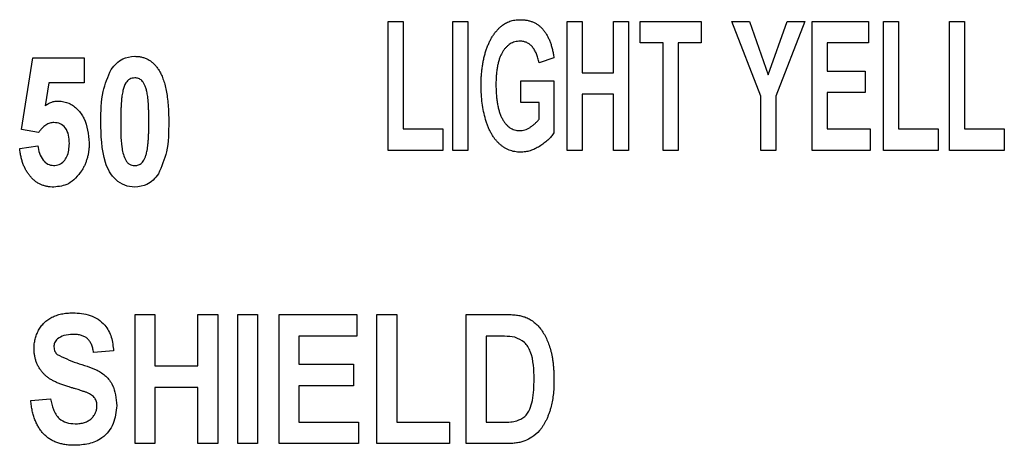
# Model space of a CAD drawing. Units: millimetres. Extents: x 6 to 857, y 6 to 553.
# Drawn here: x 375 to 417, y 78 to 96 of the extents above; entities that cross this region are included whole.
import ezdxf

# ---------------------------------------------------------------- set-up
doc = ezdxf.new("R2010")
doc.units = ezdxf.units.MM
doc.header["$LTSCALE"] = 2

msp = doc.modelspace()

# ---------------------------------------------------------------- linework, layer by layer
at = {"color": 7, "linetype": 'Continuous', "lineweight": 25}
for p, q in [((390.947, 90.587), (390.947, 96.125)), ((390.947, 96.125), (391.586, 96.125)), ((391.586, 96.125), (391.586, 91.51)), ((393.716, 90.587), (393.716, 96.125)), ((393.716, 96.125), (394.355, 96.125)), ((394.355, 96.125), (394.355, 90.587)), ((398.616, 90.587), (398.616, 96.125)), ((398.616, 96.125), (399.255, 96.125)), ((399.255, 96.125), (399.255, 93.924)), ((400.604, 93.924), (400.604, 96.125)), ((400.604, 96.125), (401.243, 96.125)), ((401.243, 96.125), (401.243, 90.587)), ((401.74, 95.202), (401.74, 96.125)), ((401.74, 96.125), (404.367, 96.125)), ((404.367, 96.125), (404.367, 95.202)), ((406.923, 92.918), (405.681, 96.125)), ((405.681, 96.125), (406.441, 96.125)), ((406.441, 96.125), (407.242, 93.828)), ((407.242, 93.828), (408.046, 96.125)), ((408.805, 96.125), (407.562, 92.91)), ((408.046, 96.125), (408.805, 96.125)), ((409.125, 90.587), (409.125, 96.125)), ((409.125, 96.125), (411.539, 96.125)), ((411.539, 96.125), (411.539, 95.202)), ((412.178, 90.587), (412.178, 96.125)), ((412.178, 96.125), (412.817, 96.125)), ((412.817, 96.125), (412.817, 91.51)), ((415.018, 90.587), (415.018, 96.125)), ((415.018, 96.125), (415.657, 96.125)), ((415.657, 96.125), (415.657, 91.51)), ((402.734, 95.202), (401.74, 95.202)), ((402.734, 90.587), (402.734, 95.202)), ((404.367, 95.202), (403.373, 95.202)), ((403.373, 95.202), (403.373, 90.587)), ((411.539, 95.202), (409.764, 95.202)), ((409.764, 95.202), (409.764, 93.995)), ((375.21, 91.491), (375.707, 94.555)), ((375.707, 94.555), (377.909, 94.555)), ((377.909, 94.555), (377.909, 93.49)), ((398.048, 94.563), (397.409, 94.35)), ((399.255, 93.924), (400.604, 93.924)), ((409.764, 93.995), (411.397, 93.995)), ((411.397, 93.995), (411.397, 93.072)), ((376.396, 93.49), (376.229, 92.508)), ((377.909, 93.49), (376.396, 93.49)), ((396.627, 92.646), (396.627, 93.569)), ((396.627, 93.569), (398.048, 93.569)), ((398.048, 93.569), (398.048, 91.344)), ((400.604, 93.001), (399.255, 93.001)), ((399.255, 93.001), (399.255, 90.587)), ((400.604, 90.587), (400.604, 93.001)), ((406.923, 90.587), (406.923, 92.918)), ((407.562, 92.91), (407.562, 90.587)), ((411.397, 93.072), (409.764, 93.072)), ((409.764, 93.072), (409.764, 91.51)), ((397.409, 92.646), (396.627, 92.646)), ((397.409, 91.924), (397.409, 92.646)), ((375.952, 91.36), (375.21, 91.491)), ((391.586, 91.51), (393.29, 91.51)), ((393.29, 91.51), (393.29, 90.587)), ((409.764, 91.51), (411.61, 91.51)), ((411.61, 91.51), (411.61, 90.587)), ((412.817, 91.51), (414.521, 91.51)), ((414.521, 91.51), (414.521, 90.587)), ((415.657, 91.51), (417.361, 91.51)), ((417.361, 91.51), (417.361, 90.587)), ((375.139, 90.672), (375.92, 90.792)), ((393.29, 90.587), (390.947, 90.587)), ((394.355, 90.587), (393.716, 90.587)), ((399.255, 90.587), (398.616, 90.587)), ((401.243, 90.587), (400.604, 90.587)), ((403.373, 90.587), (402.734, 90.587)), ((407.562, 90.587), (406.923, 90.587)), ((411.61, 90.587), (409.125, 90.587)), ((414.521, 90.587), (412.178, 90.587)), ((417.361, 90.587), (415.018, 90.587)), ((380.086, 83.554), (380.938, 83.554)), ((380.086, 78.015), (380.086, 83.554)), ((380.938, 83.554), (380.938, 81.353)), ((382.784, 81.353), (382.784, 83.554)), ((382.784, 83.554), (383.636, 83.554)), ((383.636, 83.554), (383.636, 78.015)), ((384.488, 78.015), (384.488, 83.554)), ((384.488, 83.554), (385.34, 83.554)), ((385.34, 83.554), (385.34, 78.015)), ((386.264, 78.015), (386.264, 83.554)), ((386.264, 83.554), (389.601, 83.554)), ((389.601, 83.554), (389.601, 82.631)), ((390.453, 78.015), (390.453, 83.554)), ((390.453, 83.554), (391.305, 83.554)), ((391.305, 83.554), (391.305, 78.938)), ((394.287, 83.554), (395.944, 83.554)), ((394.287, 78.015), (394.287, 83.554)), ((389.601, 82.631), (387.116, 82.631)), ((387.116, 82.631), (387.116, 81.424)), ((395.139, 82.631), (395.139, 78.938)), ((395.576, 82.631), (395.139, 82.631)), ((379.163, 81.992), (378.311, 81.921)), ((380.938, 81.353), (382.784, 81.353)), ((387.116, 81.424), (389.459, 81.424)), ((389.459, 81.424), (389.459, 80.501)), ((382.784, 80.43), (380.938, 80.43)), ((380.938, 80.43), (380.938, 78.015)), ((382.784, 78.015), (382.784, 80.43)), ((389.459, 80.501), (387.116, 80.501)), ((387.116, 80.501), (387.116, 78.938)), ((375.613, 79.861), (376.465, 79.932)), ((387.116, 78.938), (389.672, 78.938)), ((389.672, 78.938), (389.672, 78.015)), ((391.305, 78.938), (393.577, 78.938)), ((393.577, 78.938), (393.577, 78.015)), ((395.139, 78.938), (395.865, 78.938)), ((380.938, 78.015), (380.086, 78.015)), ((383.636, 78.015), (382.784, 78.015)), ((385.34, 78.015), (384.488, 78.015)), ((389.672, 78.015), (386.264, 78.015)), ((393.577, 78.015), (390.453, 78.015)), ((395.992, 78.015), (394.287, 78.015))]:
    msp.add_line(p, q, dxfattribs=at)
for points, knots in [([(394.923, 93.375), (394.924, 93.446), (394.925, 93.585), (394.937, 93.791), (394.953, 93.99), (394.978, 94.184), (395.008, 94.372), (395.047, 94.553), (395.091, 94.729), (395.143, 94.898), (395.201, 95.06), (395.268, 95.212), (395.338, 95.356), (395.415, 95.489), (395.5, 95.612), (395.592, 95.725), (395.688, 95.83), (395.759, 95.892), (395.794, 95.922)], [0, 0, 0, 0, 0.076397, 0.150493, 0.22273, 0.292873, 0.361383, 0.428449, 0.493632, 0.557644, 0.619763, 0.679419, 0.73701, 0.792571, 0.846043, 0.898384, 0.94988, 1, 1, 1, 1]), ([(395.794, 95.922), (395.822, 95.944), (395.877, 95.988), (395.967, 96.044), (396.061, 96.092), (396.161, 96.129), (396.264, 96.159), (396.373, 96.182), (396.488, 96.194), (396.566, 96.196), (396.605, 96.196)], [0, 0, 0, 0, 0.121325, 0.241046, 0.361932, 0.482838, 0.605733, 0.732663, 0.864117, 1, 1, 1, 1]), ([(396.605, 96.196), (396.656, 96.195), (396.756, 96.193), (396.902, 96.173), (397.039, 96.138), (397.168, 96.091), (397.288, 96.029), (397.398, 95.954), (397.5, 95.866), (397.593, 95.763), (397.677, 95.649), (397.755, 95.525), (397.824, 95.39), (397.885, 95.244), (397.938, 95.089), (397.983, 94.923), (398.02, 94.747), (398.038, 94.626), (398.048, 94.563)], [0, 0, 0, 0, 0.063469, 0.124228, 0.182512, 0.238926, 0.294206, 0.349134, 0.404506, 0.461748, 0.520195, 0.580883, 0.643354, 0.708637, 0.776641, 0.84765, 0.921815, 1, 1, 1, 1]), ([(396.6, 95.273), (396.561, 95.272), (396.485, 95.269), (396.374, 95.247), (396.269, 95.21), (396.171, 95.159), (396.078, 95.092), (395.993, 95.01), (395.913, 94.916), (395.84, 94.805), (395.775, 94.68), (395.716, 94.542), (395.67, 94.389), (395.629, 94.223), (395.6, 94.042), (395.578, 93.848), (395.565, 93.639), (395.563, 93.495), (395.562, 93.421)], [0, 0, 0, 0, 0.048933, 0.096256, 0.143025, 0.18964, 0.237063, 0.286873, 0.339168, 0.395024, 0.454452, 0.517574, 0.584982, 0.657399, 0.734499, 0.817187, 0.905622, 1, 1, 1, 1]), ([(397.409, 94.35), (397.395, 94.418), (397.368, 94.549), (397.304, 94.73), (397.224, 94.89), (397.143, 95.005), (397.07, 95.084), (397.013, 95.135), (396.952, 95.178), (396.888, 95.212), (396.821, 95.241), (396.75, 95.259), (396.676, 95.272), (396.625, 95.273), (396.6, 95.273)], [0, 0, 0, 0, 0.155461, 0.297655, 0.429479, 0.553547, 0.612141, 0.669625, 0.724297, 0.778749, 0.832569, 0.886597, 0.942815, 1, 1, 1, 1]), ([(379.059, 94.064), (379.209, 94.244), (379.479, 94.567), (379.892, 94.608), (380.074, 94.626)], [0, 0, 0, 0, 0.558776, 1, 1, 1, 1]), ([(380.074, 94.626), (380.127, 94.625), (380.231, 94.622), (380.382, 94.594), (380.523, 94.55), (380.656, 94.487), (380.781, 94.407), (380.895, 94.307), (381.001, 94.19), (381.061, 94.102), (381.093, 94.057)], [0.0000216, 0.0000216, 0.0000216, 0.0000216, 0.1300978, 0.2546484, 0.37473, 0.4941951, 0.6143763, 0.738026, 0.8653642, 1, 1, 1, 1]), ([(378.619, 91.831), (378.621, 92.266), (378.624, 93.041), (378.926, 93.752), (379.059, 94.064)], [0, 0, 0, 0, 0.5611252, 1, 1, 1, 1]), ([(381.093, 94.057), (381.128, 93.997), (381.202, 93.871), (381.289, 93.659), (381.364, 93.42), (381.426, 93.153), (381.473, 92.859), (381.505, 92.537), (381.527, 92.187), (381.529, 91.945), (381.53, 91.82)], [0, 0, 0, 0, 0.090835, 0.189517, 0.297941, 0.415971, 0.545056, 0.685239, 0.836494, 1, 1, 1, 1]), ([(380.074, 93.703), (379.998, 93.692), (379.847, 93.669), (379.648, 93.464), (379.598, 93.275), (379.567, 93.16)], [0, 0, 0, 0, 0.279178, 0.558634, 1, 1, 1, 1]), ([(380.678, 91.82), (380.678, 91.895), (380.677, 92.04), (380.673, 92.247), (380.666, 92.437), (380.658, 92.608), (380.646, 92.76), (380.63, 92.894), (380.613, 93.01), (380.588, 93.136), (380.55, 93.267), (380.501, 93.401), (380.444, 93.507), (380.379, 93.584), (380.309, 93.638), (380.235, 93.676), (380.156, 93.699), (380.102, 93.702), (380.074, 93.703)], [0, 0, 0, 0, 0.1050783, 0.201421, 0.2895545, 0.3689843, 0.4397779, 0.5025188, 0.5567177, 0.6029836, 0.6810948, 0.7468099, 0.8016923, 0.8470021, 0.8866669, 0.924215, 0.9617137, 0.9999877, 0.9999877, 0.9999877, 0.9999877]), ([(396.619, 90.516), (396.576, 90.517), (396.491, 90.519), (396.366, 90.536), (396.244, 90.565), (396.128, 90.605), (396.015, 90.655), (395.906, 90.718), (395.803, 90.793), (395.702, 90.877), (395.608, 90.973), (395.519, 91.078), (395.437, 91.193), (395.362, 91.318), (395.29, 91.452), (395.226, 91.597), (395.169, 91.751), (395.099, 91.97), (395.028, 92.258), (394.968, 92.617), (394.93, 92.991), (394.926, 93.246), (394.923, 93.375)], [0, 0, 0, 0, 0.0349, 0.068867, 0.10255, 0.135915, 0.169151, 0.202818, 0.237516, 0.272924, 0.30927, 0.346602, 0.384724, 0.424109, 0.465254, 0.508043, 0.552371, 0.59876, 0.694773, 0.79326, 0.894743, 1, 1, 1, 1]), ([(395.562, 93.421), (395.563, 93.341), (395.565, 93.186), (395.579, 92.961), (395.598, 92.752), (395.63, 92.558), (395.668, 92.379), (395.715, 92.216), (395.772, 92.068), (395.837, 91.936), (395.909, 91.818), (395.989, 91.718), (396.071, 91.631), (396.161, 91.562), (396.256, 91.507), (396.357, 91.468), (396.463, 91.443), (396.536, 91.44), (396.573, 91.439)], [0, 0, 0, 0, 0.097538, 0.189349, 0.274661, 0.35423, 0.428617, 0.497767, 0.561657, 0.621624, 0.677379, 0.729134, 0.777664, 0.823361, 0.867657, 0.911255, 0.954741, 1, 1, 1, 1]), ([(379.567, 93.16), (379.559, 93.124), (379.543, 93.047), (379.523, 92.922), (379.507, 92.779), (379.494, 92.62), (379.483, 92.444), (379.475, 92.251), (379.471, 92.041), (379.471, 91.895), (379.471, 91.82)], [0, 0, 0, 0, 0.081626, 0.175931, 0.282147, 0.400417, 0.531719, 0.67524, 0.831043, 1, 1, 1, 1]), ([(376.229, 92.508), (376.275, 92.539), (376.363, 92.599), (376.507, 92.662), (376.652, 92.702), (376.75, 92.707), (376.798, 92.709)], [0, 0, 0, 0, 0.2690725, 0.522585, 0.7639529, 0.9999554, 0.9999554, 0.9999554, 0.9999554]), ([(376.798, 92.709), (376.953, 92.692), (377.264, 92.656), (377.637, 92.358), (378.037, 91.81), (378.087, 91.283), (378.121, 90.914)], [0, 0, 0, 0, 0.186707, 0.373654, 0.56112, 1, 1, 1, 1]), ([(376.609, 91.786), (376.579, 91.785), (376.519, 91.782), (376.43, 91.762), (376.343, 91.728), (376.259, 91.68), (376.178, 91.62), (376.099, 91.546), (376.023, 91.459), (375.977, 91.394), (375.952, 91.36)], [0.0000311, 0.0000311, 0.0000311, 0.0000311, 0.1104701, 0.2219984, 0.3343941, 0.4513075, 0.5748074, 0.7066531, 0.8473956, 1, 1, 1, 1]), ([(377.269, 90.891), (377.265, 91.008), (377.255, 91.242), (377.127, 91.55), (376.888, 91.756), (376.702, 91.776), (376.609, 91.786)], [0, 0, 0, 0, 0.280993, 0.560167, 0.780041, 1, 1, 1, 1]), ([(380.074, 89.017), (379.926, 89.031), (379.63, 89.059), (379.253, 89.315), (378.975, 89.663), (378.641, 90.49), (378.628, 91.235), (378.619, 91.831)], [0, 0, 0, 0, 0.124855, 0.249644, 0.374776, 0.499945, 1, 1, 1, 1]), ([(379.471, 91.82), (379.469, 91.461), (379.467, 90.924), (379.589, 90.345), (379.718, 90.108), (379.817, 90.014), (379.939, 89.951), (380.029, 89.944), (380.074, 89.94)], [0, 0, 0, 0, 0.500526, 0.750056, 0.812641, 0.875013, 0.937478, 1, 1, 1, 1]), ([(380.581, 90.484), (380.589, 90.52), (380.605, 90.596), (380.625, 90.721), (380.641, 90.862), (380.654, 91.021), (380.666, 91.196), (380.673, 91.389), (380.677, 91.599), (380.678, 91.744), (380.678, 91.82)], [0, 0, 0, 0, 0.081895, 0.175694, 0.281437, 0.400097, 0.531005, 0.674999, 0.831314, 1, 1, 1, 1]), ([(381.53, 91.82), (381.528, 91.383), (381.524, 90.606), (381.222, 89.893), (381.089, 89.58)], [0, 0, 0, 0, 0.561139, 1, 1, 1, 1]), ([(396.573, 91.439), (396.611, 91.441), (396.687, 91.444), (396.8, 91.473), (396.914, 91.516), (397.024, 91.579), (397.132, 91.652), (397.232, 91.736), (397.326, 91.825), (397.381, 91.891), (397.409, 91.924)], [0, 0, 0, 0, 0.112824, 0.228426, 0.350031, 0.478633, 0.61083, 0.742147, 0.870518, 1, 1, 1, 1]), ([(398.048, 91.344), (398.01, 91.289), (397.933, 91.178), (397.787, 91.03), (397.621, 90.89), (397.435, 90.762), (397.237, 90.655), (397.033, 90.574), (396.826, 90.525), (396.687, 90.519), (396.619, 90.516)], [0, 0, 0, 0, 0.115827, 0.235866, 0.362268, 0.496484, 0.630383, 0.756932, 0.879819, 1, 1, 1, 1]), ([(375.92, 90.792), (375.936, 90.682), (375.969, 90.462), (376.117, 90.187), (376.329, 89.981), (376.503, 89.954), (376.59, 89.94)], [0, 0, 0, 0, 0.280816, 0.561015, 0.780906, 1, 1, 1, 1]), ([(376.59, 89.94), (376.673, 89.949), (376.837, 89.966), (377.038, 90.119), (377.243, 90.415), (377.259, 90.695), (377.269, 90.891)], [0, 0, 0, 0, 0.186826, 0.373876, 0.560791, 1, 1, 1, 1]), ([(378.122, 90.914), (378.121, 90.86), (378.12, 90.752), (378.103, 90.593), (378.079, 90.437), (378.045, 90.286), (377.998, 90.141), (377.945, 89.998), (377.88, 89.861), (377.83, 89.773), (377.804, 89.729)], [0, 0, 0, 0, 0.1313334, 0.2605454, 0.3862307, 0.510807, 0.6333986, 0.7558046, 0.8772556, 1, 1, 1, 1]), ([(376.603, 89.017), (376.553, 89.018), (376.454, 89.02), (376.311, 89.042), (376.174, 89.078), (376.045, 89.127), (375.922, 89.19), (375.807, 89.267), (375.699, 89.359), (375.599, 89.465), (375.508, 89.582), (375.425, 89.709), (375.353, 89.847), (375.29, 89.993), (375.238, 90.149), (375.195, 90.315), (375.16, 90.49), (375.146, 90.611), (375.139, 90.672)], [0.0000107, 0.0000107, 0.0000107, 0.0000107, 0.0612867, 0.120423, 0.1776251, 0.2338918, 0.2900799, 0.3463064, 0.4039115, 0.4632614, 0.5243194, 0.5859592, 0.6490534, 0.7142621, 0.7812386, 0.8510907, 0.9241143, 1, 1, 1, 1]), ([(380.074, 89.94), (380.102, 89.942), (380.156, 89.945), (380.235, 89.968), (380.31, 90.005), (380.38, 90.059), (380.445, 90.131), (380.498, 90.229), (380.546, 90.348), (380.569, 90.436), (380.581, 90.484)], [0.0000322, 0.0000322, 0.0000322, 0.0000322, 0.1018421, 0.201589, 0.3026911, 0.4092885, 0.5267125, 0.6611388, 0.8191379, 1, 1, 1, 1]), ([(377.804, 89.729), (377.631, 89.504), (377.321, 89.101), (376.822, 89.043), (376.603, 89.017)], [0, 0, 0, 0, 0.559276, 1, 1, 1, 1]), ([(381.089, 89.58), (380.939, 89.399), (380.67, 89.077), (380.257, 89.035), (380.074, 89.017)], [0, 0, 0, 0, 0.558802, 1, 1, 1, 1]), ([(375.755, 82.095), (375.757, 82.164), (375.761, 82.3), (375.801, 82.501), (375.861, 82.695), (375.948, 82.88), (376.057, 83.052), (376.189, 83.204), (376.345, 83.332), (376.52, 83.44), (376.717, 83.523), (376.934, 83.582), (377.169, 83.618), (377.332, 83.623), (377.417, 83.625)], [0, 0, 0, 0, 0.081167, 0.160536, 0.240031, 0.320323, 0.400441, 0.478548, 0.556801, 0.636965, 0.720305, 0.808028, 0.900563, 1, 1, 1, 1]), ([(377.417, 83.625), (377.671, 83.611), (378.178, 83.583), (378.792, 83.172), (379.106, 82.586), (379.144, 82.19), (379.163, 81.992)], [0, 0, 0, 0, 0.280649, 0.559031, 0.779233, 1, 1, 1, 1]), ([(395.944, 83.554), (395.989, 83.554), (396.077, 83.554), (396.205, 83.547), (396.324, 83.541), (396.435, 83.528), (396.538, 83.514), (396.633, 83.497), (396.718, 83.474), (396.772, 83.457), (396.798, 83.448)], [0, 0, 0, 0, 0.157845, 0.305558, 0.443159, 0.572258, 0.69276, 0.803752, 0.905841, 1, 1, 1, 1]), ([(396.798, 83.448), (396.863, 83.422), (396.992, 83.369), (397.169, 83.251), (397.333, 83.109), (397.48, 82.938), (397.612, 82.744), (397.729, 82.53), (397.825, 82.292), (397.894, 82.082), (397.939, 81.902), (397.969, 81.758), (397.994, 81.606), (398.015, 81.446), (398.03, 81.278), (398.043, 81.103), (398.049, 80.92), (398.05, 80.795), (398.051, 80.731)], [0, 0, 0, 0, 0.0657365, 0.1318211, 0.1993221, 0.270039, 0.3435726, 0.4202151, 0.500285, 0.5845661, 0.6288139, 0.6751295, 0.7235879, 0.7742547, 0.8271539, 0.8824024, 0.9399973, 1, 1, 1, 1]), ([(376.761, 82.505), (376.711, 82.452), (376.621, 82.356), (376.611, 82.226), (376.607, 82.169)], [0, 0, 0, 0, 0.558516, 1, 1, 1, 1]), ([(377.425, 82.702), (377.291, 82.696), (377.052, 82.687), (376.85, 82.561), (376.761, 82.505)], [0, 0, 0, 0, 0.560453, 1, 1, 1, 1]), ([(378.311, 81.921), (378.305, 81.954), (378.295, 82.019), (378.272, 82.112), (378.246, 82.198), (378.215, 82.277), (378.178, 82.348), (378.139, 82.413), (378.093, 82.47), (378.043, 82.52), (377.989, 82.564), (377.926, 82.6), (377.859, 82.632), (377.785, 82.658), (377.704, 82.677), (377.617, 82.692), (377.523, 82.699), (377.459, 82.701), (377.426, 82.702)], [0, 0, 0, 0, 0.076463, 0.14869, 0.216954, 0.280017, 0.340249, 0.39735, 0.452086, 0.504136, 0.556521, 0.610172, 0.66667, 0.725133, 0.788024, 0.854169, 0.924676, 1, 1, 1, 1]), ([(396.374, 82.577), (396.226, 82.597), (395.961, 82.631), (395.694, 82.631), (395.576, 82.631)], [0, 0, 0, 0, 0.5596492, 1, 1, 1, 1]), ([(397.198, 80.782), (397.191, 81.184), (397.182, 81.744), (396.818, 82.397), (396.522, 82.517), (396.374, 82.577)], [0, 0, 0, 0, 0.560731, 0.780789, 1, 1, 1, 1]), ([(376.186, 80.991), (376.152, 81.029), (376.084, 81.105), (375.996, 81.228), (375.921, 81.357), (375.86, 81.492), (375.813, 81.635), (375.779, 81.782), (375.758, 81.937), (375.756, 82.042), (375.755, 82.095)], [0, 0, 0, 0, 0.126801, 0.250392, 0.372642, 0.494768, 0.616841, 0.741469, 0.868473, 1, 1, 1, 1]), ([(376.607, 82.169), (376.614, 82.099), (376.627, 81.975), (376.709, 81.881), (376.745, 81.84)], [0, 0, 0, 0, 0.559324, 1, 1, 1, 1]), ([(376.745, 81.84), (377.022, 81.709), (377.577, 81.448), (378.331, 81.265), (378.851, 80.924), (379.233, 80.423), (379.276, 79.954), (379.305, 79.643)], [0, 0, 0, 0, 0.249595, 0.500598, 0.62585, 0.751077, 1, 1, 1, 1]), ([(377.256, 80.447), (377.195, 80.465), (377.076, 80.501), (376.907, 80.563), (376.751, 80.625), (376.61, 80.692), (376.482, 80.76), (376.37, 80.834), (376.271, 80.909), (376.214, 80.964), (376.186, 80.991)], [0, 0, 0, 0, 0.158077, 0.306894, 0.445252, 0.57299, 0.692574, 0.803009, 0.904803, 1, 1, 1, 1]), ([(396.453, 78.992), (396.575, 79.042), (396.82, 79.142), (397.028, 79.492), (397.183, 80.035), (397.192, 80.474), (397.198, 80.782)], [0, 0, 0, 0, 0.185948, 0.371743, 0.558945, 1, 1, 1, 1]), ([(398.051, 80.731), (398.049, 80.621), (398.046, 80.409), (398.02, 80.102), (397.979, 79.818), (397.934, 79.639), (397.913, 79.553)], [0, 0, 0, 0, 0.277106, 0.535418, 0.776017, 1, 1, 1, 1]), ([(378.015, 80.207), (377.999, 80.213), (377.963, 80.228), (377.901, 80.247), (377.826, 80.274), (377.738, 80.302), (377.636, 80.333), (377.522, 80.369), (377.393, 80.406), (377.303, 80.433), (377.256, 80.447)], [0, 0, 0, 0, 0.0644174, 0.1468023, 0.2454904, 0.3626811, 0.4953238, 0.6469155, 0.8139838, 1, 1, 1, 1]), ([(377.487, 77.944), (377.417, 77.946), (377.281, 77.948), (377.084, 77.972), (376.899, 78.009), (376.727, 78.062), (376.567, 78.132), (376.419, 78.216), (376.284, 78.317), (376.161, 78.432), (376.051, 78.563), (375.953, 78.707), (375.866, 78.865), (375.792, 79.038), (375.729, 79.224), (375.677, 79.424), (375.637, 79.638), (375.621, 79.786), (375.613, 79.861)], [0, 0, 0, 0, 0.069359, 0.135072, 0.197543, 0.257365, 0.314828, 0.370983, 0.42658, 0.482138, 0.538643, 0.596214, 0.655944, 0.718199, 0.783255, 0.851842, 0.923861, 1, 1, 1, 1]), ([(376.465, 79.932), (376.495, 79.78), (376.555, 79.477), (376.788, 79.097), (377.145, 78.892), (377.389, 78.876), (377.511, 78.867)], [0, 0, 0, 0, 0.280898, 0.560052, 0.779616, 1, 1, 1, 1]), ([(378.453, 79.632), (378.452, 79.663), (378.451, 79.725), (378.431, 79.813), (378.401, 79.894), (378.356, 79.968), (378.297, 80.037), (378.219, 80.1), (378.124, 80.157), (378.052, 80.19), (378.015, 80.207)], [0, 0, 0, 0, 0.121809, 0.237411, 0.347417, 0.455858, 0.569442, 0.697476, 0.840025, 1, 1, 1, 1]), ([(379.305, 79.643), (379.275, 79.38), (379.215, 78.856), (378.744, 78.242), (378.106, 77.975), (377.693, 77.954), (377.487, 77.944)], [0, 0, 0, 0, 0.280044, 0.558763, 0.778966, 1, 1, 1, 1]), ([(377.511, 78.867), (377.549, 78.868), (377.622, 78.869), (377.729, 78.88), (377.828, 78.897), (377.92, 78.924), (378.006, 78.954), (378.082, 78.995), (378.153, 79.041), (378.236, 79.111), (378.322, 79.21), (378.398, 79.341), (378.445, 79.483), (378.45, 79.582), (378.453, 79.632)], [0, 0, 0, 0, 0.083153, 0.161804, 0.235491, 0.305674, 0.371674, 0.435093, 0.496792, 0.557515, 0.674187, 0.783347, 0.890294, 1, 1, 1, 1]), ([(397.913, 79.553), (397.899, 79.504), (397.87, 79.407), (397.821, 79.267), (397.768, 79.134), (397.711, 79.007), (397.647, 78.888), (397.581, 78.776), (397.509, 78.672), (397.457, 78.607), (397.431, 78.574)], [0, 0, 0, 0, 0.140254, 0.275031, 0.405548, 0.532083, 0.654513, 0.772281, 0.887692, 1, 1, 1, 1]), ([(395.865, 78.938), (395.976, 78.938), (396.173, 78.939), (396.368, 78.975), (396.453, 78.992)], [0, 0, 0, 0, 0.560221, 1, 1, 1, 1]), ([(397.431, 78.574), (397.327, 78.47), (397.141, 78.284), (396.901, 78.179), (396.795, 78.133)], [0, 0, 0, 0, 0.559423, 1, 1, 1, 1]), ([(396.795, 78.133), (396.741, 78.115), (396.627, 78.076), (396.437, 78.042), (396.223, 78.019), (396.072, 78.017), (395.992, 78.015)], [0.0000252, 0.0000252, 0.0000252, 0.0000252, 0.2084353, 0.4442374, 0.7070894, 1, 1, 1, 1])]:
    msp.add_open_spline(points, degree=3, knots=knots, dxfattribs=at)

doc.saveas('drawing.dxf')
